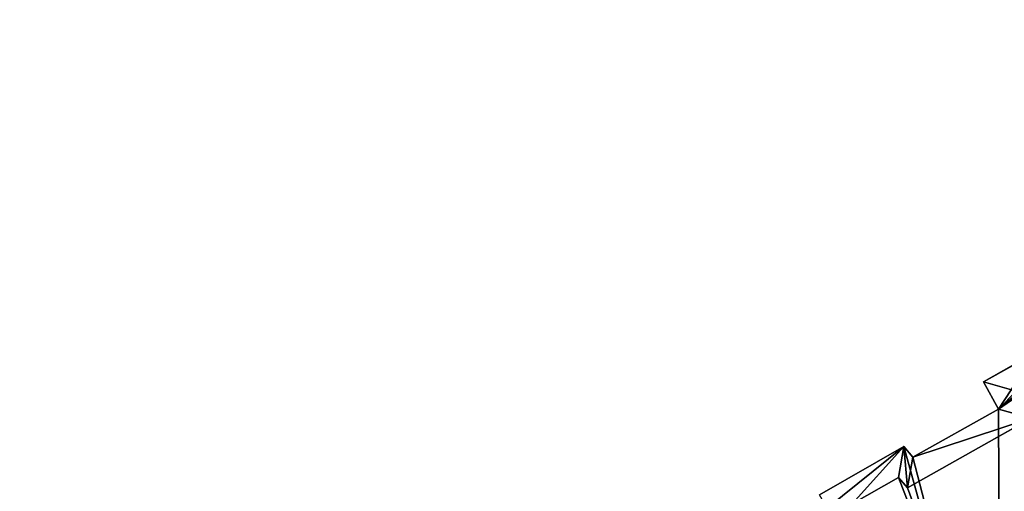
# Model space of a CAD drawing. Units: metres. Extents: x 399 to 763, y 251 to 595.
# Drawn here: x 452 to 484, y 471 to 487 of the extents above; entities that cross this region are included whole.
import ezdxf

# ---------------------------------------------------------------- set-up
doc = ezdxf.new("R2010")
doc.units = ezdxf.units.M
doc.header["$MEASUREMENT"] = 0
doc.layers.add('Buildings', color=161, linetype='CONTINUOUS')
doc.layers.add('Ground', color=74, linetype='CONTINUOUS')

msp = doc.modelspace()

# ---------------------------------------------------------------- linework, layer by layer
at = {"layer": 'Buildings'}
for p, q in [((483.58, 474.85, 8.7), (488.53, 477.65, 12)), ((485.167, 473.643, 13.5), (481.05, 471.332, 13.5)), ((485.167, 473.643, 12.9), (481.05, 471.332, 12.9)), ((485.167, 473.643, 4), (481.05, 471.332, 4)), ((480.753, 471.678, 13.5), (479.214, 470.798, 13.5)), ((480.753, 471.678, 12.9), (479.214, 470.798, 12.9)), ((480.753, 471.678, 4), (479.214, 470.798, 4)), ((481.05, 471.332, 13.5), (480.753, 471.678, 13.5)), ((481.05, 471.332, 12.9), (480.753, 471.678, 12.9)), ((480.753, 471.678, 13.5), (480.753, 471.678, 12.9)), ((481.05, 471.332, 4), (480.753, 471.678, 4)), ((481.05, 471.332, 13.5), (481.05, 471.332, 12.9))]:
    msp.add_line(p, q, dxfattribs=at)
at = {"layer": 'Ground'}
msp.add_3dface([(519.667, 250.634), (763.405, 391.073), (644.089, 595.462), (398.958, 458.913)], dxfattribs=at)

# ---------------------------------------------------------------- meshes
at = {"layer": 'Buildings'}
mesh = msp.add_polyface(dxfattribs=at)
corners = [(499.33, 483.35, 12), (496.58, 480.9, 12), (496.18, 481.6, 12), (488.53, 477.65, 12), (484.08, 473.95, 12), (483.58, 474.85, 12), (484.13, 461.15, 12), (487.43, 463.05, 12), (487.732, 462.532, 12), (504.28, 472.1, 12), (494.03, 479.5, 12), (493.48, 480.45, 12), (500.28, 481.15, 12), (504.88, 472.4, 12), (480.93, 472.7, 12), (478.38, 470.65, 12), (478.13, 471.1, 12), (481.23, 472.35, 12)]
mesh.append_faces([[corners[k] for k in face] for face in [(0, 1, 2), (3, 4, 5), (10, 3, 11), (9, 12, 13), (14, 15, 16)]], dxfattribs={"vtx0": -1})
mesh.append_faces([[corners[k] for k in face] for face in [(6, 3, 7), (7, 3, 8), (8, 3, 9), (12, 1, 0), (15, 14, 6)]], dxfattribs={"vtx0": -1, "vtx1": -1})
mesh.append_faces([[corners[k] for k in face] for face in [(4, 3, 6), (9, 3, 10), (9, 1, 12)]], dxfattribs={"vtx0": -1, "vtx1": -1, "vtx2": -1})
mesh.append_faces([[corners[k] for k in face] for face in [(9, 10, 1), (6, 14, 17), (6, 17, 4)]], dxfattribs={"vtx0": -1, "vtx2": -1})
mesh = msp.add_polyface(dxfattribs=at)
corners = [(499.33, 483.35, 8.7), (496.58, 480.9, 8.7), (496.18, 481.6, 8.7), (493.48, 480.45, 8.7), (484.08, 473.95, 8.7), (483.58, 474.85, 8.7), (484.13, 461.15, 8.7), (487.43, 463.05, 8.7), (487.732, 462.532, 8.7), (494.275, 466.315, 8.7), (494.03, 479.5, 8.7), (502.549, 471.099, 8.7), (500.28, 481.15, 8.7), (504.28, 472.1, 8.7), (504.88, 472.4, 8.7), (480.93, 472.7, 8.7), (478.38, 470.65, 8.7), (478.13, 471.1, 8.7), (481.23, 472.35, 8.7)]
mesh.append_faces([[corners[k] for k in face] for face in [(0, 1, 2), (3, 4, 5), (13, 12, 14), (15, 16, 17)]], dxfattribs={"vtx0": -1})
mesh.append_faces([[corners[k] for k in face] for face in [(6, 3, 7), (7, 3, 8), (8, 3, 9), (9, 1, 11), (11, 12, 13), (16, 15, 6)]], dxfattribs={"vtx0": -1, "vtx1": -1})
mesh.append_faces([[corners[k] for k in face] for face in [(4, 3, 6), (11, 1, 0)]], dxfattribs={"vtx0": -1, "vtx1": -1, "vtx2": -1})
mesh.append_faces([[corners[k] for k in face] for face in [(9, 3, 10), (9, 10, 1), (11, 0, 12), (6, 15, 18), (6, 18, 4)]], dxfattribs={"vtx0": -1, "vtx2": -1})
mesh = msp.add_polyface(dxfattribs=at)
corners = [(499.33, 483.35, 13.5), (496.58, 480.9, 13.5), (496.18, 481.6, 13.5), (497.277, 481.294, 13.5), (498.946, 482.222, 13.5), (499.558, 480.805, 13.5), (500.28, 481.15, 13.5), (503.792, 472.751, 13.5), (503.901, 472.805, 13.5), (504.88, 472.4, 13.5), (504.28, 472.1, 13.5), (479.214, 470.798, 13.5), (484.13, 461.15, 13.5), (478.38, 470.65, 13.5), (484.41, 462.234, 13.5), (487.43, 463.05, 13.5), (487.721, 464.141, 13.5), (487.732, 462.532, 13.5), (488.022, 463.624, 13.5), (483.58, 474.85, 13.5), (484.665, 474.545, 13.5), (484.08, 473.95, 13.5), (493.48, 480.45, 13.5), (493.185, 479.364, 13.5), (493.73, 478.423, 13.5), (494.03, 479.5, 13.5), (497.679, 480.591, 13.5), (480.93, 472.7, 13.5), (478.13, 471.1, 13.5), (480.753, 471.678, 13.5), (481.05, 471.332, 13.5), (481.23, 472.35, 13.5), (485.167, 473.643, 13.5)]
mesh.append_faces([[corners[k] for k in face] for face in [(0, 1, 2), (27, 13, 28)]], dxfattribs={"vtx0": -1})
mesh.append_faces([[corners[k] for k in face] for face in [(3, 0, 4), (4, 0, 5), (5, 6, 7), (7, 6, 8), (12, 14, 15), (15, 16, 17), (17, 18, 10), (19, 20, 21), (20, 22, 23), (23, 22, 24), (24, 25, 26), (26, 1, 3), (11, 27, 29), (29, 27, 30), (30, 31, 32), (32, 21, 20)]], dxfattribs={"vtx0": -1, "vtx1": -1})
mesh.append_faces([[corners[k] for k in face] for face in [(1, 0, 3), (13, 27, 11)]], dxfattribs={"vtx0": -1, "vtx1": -1, "vtx2": -1})
mesh.append_faces([[corners[k] for k in face] for face in [(5, 0, 6), (8, 6, 9), (8, 9, 10), (11, 12, 13), (12, 11, 14), (15, 14, 16), (17, 16, 18), (10, 18, 8), (20, 19, 22), (24, 22, 25), (26, 25, 1), (30, 27, 31), (32, 31, 21)]], dxfattribs={"vtx0": -1, "vtx2": -1})
mesh = msp.add_polyface(dxfattribs=at)
corners = [(499.33, 483.35, 8), (496.58, 480.9, 8), (496.18, 481.6, 8), (485.321, 475.835, 8), (484.08, 473.95, 8), (483.58, 474.85, 8), (484.13, 461.15, 8), (487.43, 463.05, 8), (485.756, 476.081, 8), (487.497, 477.066, 8), (487.732, 462.532, 8), (489.564, 478.235, 8), (504.28, 472.1, 8), (491.304, 479.22, 8), (491.74, 479.466, 8), (494.03, 479.5, 8), (493.48, 480.45, 8), (500.28, 481.15, 8), (504.88, 472.4, 8), (480.93, 472.7, 8), (478.38, 470.65, 8), (478.13, 471.1, 8), (481.23, 472.35, 8)]
mesh.append_faces([[corners[k] for k in face] for face in [(0, 1, 2), (3, 4, 5), (15, 14, 16), (12, 17, 18), (19, 20, 21)]], dxfattribs={"vtx0": -1})
mesh.append_faces([[corners[k] for k in face] for face in [(6, 3, 7), (7, 9, 10), (10, 11, 12), (17, 1, 0), (20, 19, 6)]], dxfattribs={"vtx0": -1, "vtx1": -1})
mesh.append_faces([[corners[k] for k in face] for face in [(4, 3, 6), (12, 14, 15), (12, 1, 17)]], dxfattribs={"vtx0": -1, "vtx1": -1, "vtx2": -1})
mesh.append_faces([[corners[k] for k in face] for face in [(7, 3, 8), (7, 8, 9), (10, 9, 11), (12, 11, 13), (12, 13, 14), (12, 15, 1), (6, 19, 22), (6, 22, 4)]], dxfattribs={"vtx0": -1, "vtx2": -1})
mesh = msp.add_polyface(dxfattribs=at)
corners = [(498.946, 482.222, 12.9), (497.679, 480.591, 12.9), (497.277, 481.294, 12.9), (493.185, 479.364, 12.9), (485.167, 473.643, 12.9), (484.665, 474.545, 12.9), (487.721, 464.141, 12.9), (488.022, 463.624, 12.9), (493.73, 478.423, 12.9), (503.792, 472.751, 12.9), (503.901, 472.805, 12.9), (499.558, 480.805, 12.9), (480.753, 471.678, 12.9), (484.41, 462.234, 12.9), (479.214, 470.798, 12.9), (481.05, 471.332, 12.9)]
mesh.append_faces([[corners[k] for k in face] for face in [(0, 1, 2), (3, 4, 5), (7, 9, 10), (12, 13, 14)]], dxfattribs={"vtx0": -1})
mesh.append_faces([[corners[k] for k in face] for face in [(6, 3, 7), (9, 1, 11), (11, 1, 0), (13, 4, 6)]], dxfattribs={"vtx0": -1, "vtx1": -1})
mesh.append_faces([[corners[k] for k in face] for face in [(4, 3, 6), (7, 8, 9)]], dxfattribs={"vtx0": -1, "vtx1": -1, "vtx2": -1})
mesh.append_faces([[corners[k] for k in face] for face in [(7, 3, 8), (9, 8, 1), (13, 12, 15), (13, 15, 4)]], dxfattribs={"vtx0": -1, "vtx2": -1})
mesh = msp.add_polyface(dxfattribs=at)
corners = [(493.48, 480.45, 13.5), (488.53, 477.65, 12), (493.48, 480.45, 12), (483.58, 474.85, 12), (483.58, 474.85, 13.5)]
mesh.append_faces([[corners[k] for k in face] for face in [(0, 1, 2), (3, 0, 4)]], dxfattribs={"vtx0": -1})
mesh.append_faces([[corners[k] for k in face] for face in [(1, 0, 3)]], dxfattribs={"vtx0": -1, "vtx1": -1})
mesh = msp.add_polyface(dxfattribs=at)
corners = [(493.48, 480.45, 8.7), (492.51, 479.902, 9), (483.58, 474.85, 8.7), (488.53, 477.65, 12), (488.53, 477.65, 11.653), (484.551, 475.399, 9)]
mesh.append_faces([[corners[k] for k in face] for face in [(0, 1, 2), (1, 3, 4), (2, 5, 3), (5, 2, 1)]], dxfattribs={"vtx0": -1, "vtx1": -1})
mesh.append_faces([[corners[k] for k in face] for face in [(1, 0, 3), (3, 5, 4)]], dxfattribs={"vtx0": -1, "vtx2": -1})
mesh = msp.add_polyface(dxfattribs=at)
corners = [(493.48, 480.45, 8.7), (491.74, 479.466, 8), (493.48, 480.45, 8), (491.304, 479.22, 8), (489.564, 478.235, 8), (487.497, 477.066, 8), (485.756, 476.081, 8), (485.321, 475.835, 8), (483.58, 474.85, 8), (483.58, 474.85, 8.7)]
mesh.append_faces([[corners[k] for k in face] for face in [(0, 1, 2), (8, 0, 9)]], dxfattribs={"vtx0": -1})
mesh.append_faces([[corners[k] for k in face] for face in [(1, 0, 3), (3, 0, 4), (4, 0, 5), (5, 0, 6), (6, 0, 7), (7, 0, 8)]], dxfattribs={"vtx0": -1, "vtx1": -1})
mesh = msp.add_polyface(dxfattribs=at)
corners = [(483.58, 474.85, 12), (483.58, 474.85, 8.7), (488.53, 477.65, 12)]
mesh.append_faces([[corners[k] for k in face] for face in [(0, 1, 2)]])
mesh = msp.add_polyface(dxfattribs=at)
corners = [(485.321, 475.835, 8), (483.58, 474.85), (485.321, 475.835), (483.58, 474.85, 4), (483.58, 474.85, 8)]
mesh.append_faces([[corners[k] for k in face] for face in [(0, 1, 2), (3, 0, 4)]], dxfattribs={"vtx0": -1})
mesh.append_faces([[corners[k] for k in face] for face in [(1, 0, 3)]], dxfattribs={"vtx0": -1, "vtx1": -1})
mesh = msp.add_polyface(dxfattribs=at)
corners = [(483.58, 474.85, 8.7), (484.08, 473.95, 12), (484.08, 473.95, 8.7), (483.58, 474.85, 12)]
mesh.append_faces([[corners[k] for k in face] for face in [(0, 1, 2), (1, 0, 3)]], dxfattribs={"vtx0": -1})
mesh = msp.add_polyface(dxfattribs=at)
corners = [(483.58, 474.85, 12), (484.08, 473.95, 13.5), (484.08, 473.95, 12), (483.58, 474.85, 13.5)]
mesh.append_faces([[corners[k] for k in face] for face in [(0, 1, 2), (1, 0, 3)]], dxfattribs={"vtx0": -1})
mesh = msp.add_polyface(dxfattribs=at)
corners = [(483.58, 474.85), (484.08, 473.95, 4), (484.08, 473.95), (483.58, 474.85, 4)]
mesh.append_faces([[corners[k] for k in face] for face in [(0, 1, 2), (1, 0, 3)]], dxfattribs={"vtx0": -1})
mesh = msp.add_polyface(dxfattribs=at)
corners = [(483.58, 474.85, 8), (484.08, 473.95, 8.7), (484.08, 473.95, 8), (483.58, 474.85, 8.7)]
mesh.append_faces([[corners[k] for k in face] for face in [(0, 1, 2), (1, 0, 3)]], dxfattribs={"vtx0": -1})
mesh = msp.add_polyface(dxfattribs=at)
corners = [(484.08, 473.95, 4), (483.58, 474.85, 8), (484.08, 473.95, 8), (483.58, 474.85, 4)]
mesh.append_faces([[corners[k] for k in face] for face in [(0, 1, 2), (1, 0, 3)]], dxfattribs={"vtx0": -1})
mesh = msp.add_polyface(dxfattribs=at)
corners = [(484.08, 473.95, 4), (481.23, 472.35), (484.08, 473.95), (481.23, 472.35, 4)]
mesh.append_faces([[corners[k] for k in face] for face in [(0, 1, 2), (1, 0, 3)]], dxfattribs={"vtx0": -1})
mesh = msp.add_polyface(dxfattribs=at)
corners = [(484.08, 473.95, 8.7), (481.23, 472.35, 8), (484.08, 473.95, 8), (481.23, 472.35, 8.7)]
mesh.append_faces([[corners[k] for k in face] for face in [(0, 1, 2), (1, 0, 3)]], dxfattribs={"vtx0": -1})
mesh = msp.add_polyface(dxfattribs=at)
corners = [(484.08, 473.95, 12), (481.23, 472.35, 8.7), (484.08, 473.95, 8.7), (481.23, 472.35, 12)]
mesh.append_faces([[corners[k] for k in face] for face in [(0, 1, 2), (1, 0, 3)]], dxfattribs={"vtx0": -1})
mesh = msp.add_polyface(dxfattribs=at)
corners = [(484.08, 473.95, 13.5), (481.23, 472.35, 12), (484.08, 473.95, 12), (481.23, 472.35, 13.5)]
mesh.append_faces([[corners[k] for k in face] for face in [(0, 1, 2), (1, 0, 3)]], dxfattribs={"vtx0": -1})
mesh = msp.add_polyface(dxfattribs=at)
corners = [(484.08, 473.95, 8), (481.23, 472.35, 4), (484.08, 473.95, 4), (481.23, 472.35, 8)]
mesh.append_faces([[corners[k] for k in face] for face in [(0, 1, 2), (1, 0, 3)]], dxfattribs={"vtx0": -1})
mesh = msp.add_polyface(dxfattribs=at)
corners = [(481.05, 471.332, 13.5), (485.167, 473.643, 12.9), (481.05, 471.332, 12.9), (485.167, 473.643, 13.5)]
mesh.append_faces([[corners[k] for k in face] for face in [(0, 1, 2), (1, 0, 3)]], dxfattribs={"vtx0": -1})
mesh = msp.add_polyface(dxfattribs=at)
corners = [(480.93, 472.7, 8.7), (478.13, 471.1, 8), (480.93, 472.7, 8), (478.13, 471.1, 8.7)]
mesh.append_faces([[corners[k] for k in face] for face in [(0, 1, 2), (1, 0, 3)]], dxfattribs={"vtx0": -1})
mesh = msp.add_polyface(dxfattribs=at)
corners = [(480.93, 472.7, 12), (478.13, 471.1, 8.7), (480.93, 472.7, 8.7), (478.13, 471.1, 9), (478.13, 471.1, 12)]
mesh.append_faces([[corners[k] for k in face] for face in [(0, 1, 2), (3, 0, 4)]], dxfattribs={"vtx0": -1})
mesh.append_faces([[corners[k] for k in face] for face in [(1, 0, 3)]], dxfattribs={"vtx0": -1, "vtx1": -1})
mesh = msp.add_polyface(dxfattribs=at)
corners = [(480.93, 472.7, 13.5), (478.13, 471.1, 12), (480.93, 472.7, 12), (478.13, 471.1, 13.5)]
mesh.append_faces([[corners[k] for k in face] for face in [(0, 1, 2), (1, 0, 3)]], dxfattribs={"vtx0": -1})
mesh = msp.add_polyface(dxfattribs=at)
corners = [(480.93, 472.7, 8), (478.13, 471.1, 4), (480.93, 472.7, 4), (478.13, 471.1, 8)]
mesh.append_faces([[corners[k] for k in face] for face in [(0, 1, 2), (1, 0, 3)]], dxfattribs={"vtx0": -1})
mesh = msp.add_polyface(dxfattribs=at)
corners = [(480.93, 472.7, 4), (478.13, 471.1), (480.93, 472.7), (478.13, 471.1, 4)]
mesh.append_faces([[corners[k] for k in face] for face in [(0, 1, 2), (1, 0, 3)]], dxfattribs={"vtx0": -1})
mesh = msp.add_polyface(dxfattribs=at)
corners = [(480.93, 472.7, 4), (481.23, 472.35), (481.23, 472.35, 4), (480.93, 472.7)]
mesh.append_faces([[corners[k] for k in face] for face in [(0, 1, 2), (1, 0, 3)]], dxfattribs={"vtx0": -1})
mesh = msp.add_polyface(dxfattribs=at)
corners = [(480.93, 472.7, 8.7), (481.23, 472.35, 8), (481.23, 472.35, 8.7), (480.93, 472.7, 8)]
mesh.append_faces([[corners[k] for k in face] for face in [(0, 1, 2), (1, 0, 3)]], dxfattribs={"vtx0": -1})
mesh = msp.add_polyface(dxfattribs=at)
corners = [(481.23, 472.35, 12), (480.93, 472.7, 8.7), (481.23, 472.35, 8.7), (480.93, 472.7, 12)]
mesh.append_faces([[corners[k] for k in face] for face in [(0, 1, 2), (1, 0, 3)]], dxfattribs={"vtx0": -1})
mesh = msp.add_polyface(dxfattribs=at)
corners = [(480.93, 472.7, 12), (481.23, 472.35, 13.5), (481.23, 472.35, 12), (480.93, 472.7, 13.5)]
mesh.append_faces([[corners[k] for k in face] for face in [(0, 1, 2), (1, 0, 3)]], dxfattribs={"vtx0": -1})
mesh = msp.add_polyface(dxfattribs=at)
corners = [(480.93, 472.7, 8), (481.23, 472.35, 4), (481.23, 472.35, 8), (480.93, 472.7, 4)]
mesh.append_faces([[corners[k] for k in face] for face in [(0, 1, 2), (1, 0, 3)]], dxfattribs={"vtx0": -1})
mesh = msp.add_polyface(dxfattribs=at)
corners = [(479.214, 470.798, 13.5), (480.753, 471.678, 12.9), (479.214, 470.798, 12.9), (480.753, 471.678, 13.5)]
mesh.append_faces([[corners[k] for k in face] for face in [(0, 1, 2), (1, 0, 3)]], dxfattribs={"vtx0": -1})
mesh = msp.add_polyface(dxfattribs=at)
corners = [(480.753, 471.678, 12.9), (481.05, 471.332, 13.5), (481.05, 471.332, 12.9), (480.753, 471.678, 13.5)]
mesh.append_faces([[corners[k] for k in face] for face in [(0, 1, 2), (1, 0, 3)]], dxfattribs={"vtx0": -1})

doc.saveas('drawing.dxf')
